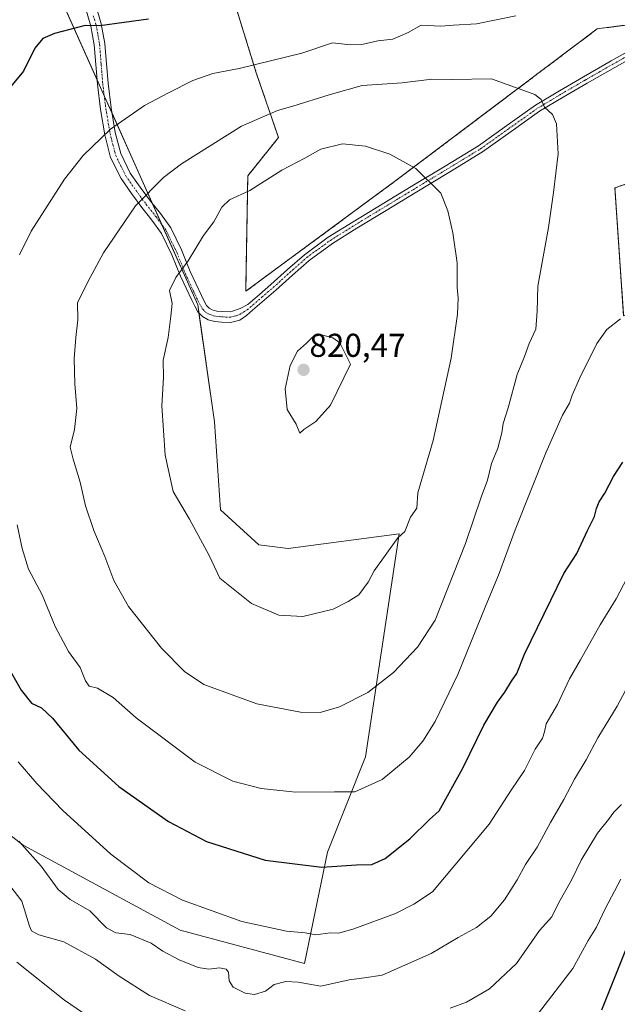
# Model space of a CAD drawing. Units: metres. Extents: x 617247 to 620687, y 4754881 to 4757254.
# Drawn here: x 619525 to 619706, y 4756025 to 4756323 of the extents above; entities that cross this region are included whole.
import ezdxf
from ezdxf.enums import TextEntityAlignment as Align

# ---------------------------------------------------------------- set-up
doc = ezdxf.new("R2010")
doc.units = ezdxf.units.M
doc.header["$MEASUREMENT"] = 0
doc.linetypes.add('TRAZO_Y_PUNTO', pattern=[1, 0.5, -0.25, 0, -0.25])
doc.linetypes.add('TRAZOS', pattern=[0.75, 0.5, -0.25])
for name, color, linetype, lineweight in [('Arbolado forestal', 92, 'TRAZOS', 0), ('Arbolado forestal CxS', 92, 'Continuous', 0), ('Camino', 19, 'Continuous', 0), ('Camino Cxs', 19, 'Continuous', 0), ('Camino eje', 39, 'TRAZO_Y_PUNTO', 13), ('Carátula', 7, 'Continuous', 5), ('Curva de nivel maestra', 36, 'Continuous', 30), ('Curva de nivel normal', 36, 'Continuous', 0), ('Matorral', 135, 'Continuous', 0), ('Matorral CxS', 135, 'Continuous', 0), ('Pastizal CxS', 92, 'Continuous', 0), ('Punto de cota en terreno', 7, 'Continuous', 0), ('Rótulo de punto de cota en terreno', 19, 'Continuous', 0)]:
    doc.layers.add(name, color=color, linetype=linetype, lineweight=lineweight)
doc.styles.add('Arial', font='txt', dxfattribs={"height": 0.2})

# ---------------------------------------------------------------- blocks, each defined once
blk = doc.blocks.new('*U155')
at = {"layer": 'Matorral CxS', "color": 135, "linetype": 'Continuous', "lineweight": 0}
for points in [[(619741.35, 4756284.87, 807.41), (619705.36, 4756272.13, 807.84), (619707.99, 4756233.41, 804.85)], [(619268.95, 4756159.76, 766.3), (619347.5, 4756173.3, 759.18), (619374.84, 4756172.54, 754.42), (619418.51, 4756182.25, 772.35), (619438.94, 4756143.23, 775.21), (619484.13, 4756105.31, 785.59), (619526.05, 4756073.05, 789.88), (619573.56, 4756047.25, 792.78), (619611.24, 4756037.15, 791.77), (619618.24, 4756070.96, 801), (619629.77, 4756099.77, 806.57), (619639.95, 4756167.32, 814.97), (619606.35, 4756162.88, 817.34), (619597.43, 4756163.99, 816.76), (619585.8, 4756174.57, 816.21), (619584.03, 4756201.23, 817.32), (619578.92, 4756236.72, 816.21), (619529.84, 4756346.38, 795.33)], [(619589.23, 4756330.97, 798.18), (619596.67, 4756306.96, 805.76), (619603.39, 4756287.38, 812.36), (619594.08, 4756275.77, 813.82), (619594.08, 4756275.77, 813.82), (619593.46, 4756240.81, 817.76), (619638.6, 4756274.06, 815.79), (619700.01, 4756320.32, 806.86), (619740.59, 4756325.53, 807.73)]]:
    blk.add_polyline3d(points, dxfattribs=at)
blk = doc.blocks.new('*U250')
at = {"layer": 'Curva de nivel maestra', "color": 36, "linetype": 'Continuous', "lineweight": 30}
blk.add_polyline3d([(619709.77, 4756044.3, 775), (619701.27, 4756023.09, 775)], dxfattribs=at)
blk = doc.blocks.new('5PATER')
at = {"layer": 'Carátula', "linetype": 'Continuous', "lineweight": 5}
h = blk.add_hatch(color=250, dxfattribs=at)
edge = h.paths.add_edge_path()
edge.add_ellipse((0, 0.01), major_axis=(-1.33, -1.34), ratio=0.999422, start_angle=0, end_angle=360)

msp = doc.modelspace()

# ---------------------------------------------------------------- linework, layer by layer
at = {"layer": 'Arbolado forestal', "color": 92, "linetype": 'TRAZOS', "lineweight": 0}
for points in [[(619589.23, 4756330.97, 798.18), (619596.67, 4756306.96, 805.76), (619603.39, 4756287.38, 812.36), (619594.08, 4756275.77, 813.82), (619593.46, 4756240.81, 817.76), (619638.59, 4756274.06, 815.79), (619700.01, 4756320.32, 806.86), (619740.59, 4756325.53, 807.73)], [(619741.35, 4756284.87, 807.41), (619705.36, 4756272.13, 807.84), (619707.99, 4756233.41, 804.85)]]:
    msp.add_polyline3d(points, dxfattribs=at)
at = {"layer": 'Arbolado forestal CxS', "color": 92, "linetype": 'Continuous', "lineweight": 0}
msp.add_polyline3d([(620029.55, 4756336.65, 807.82), (620006.31, 4756321.6, 812.8), (619992.06, 4756302.27, 816.92), (619963.48, 4756266.78, 822.26), (619940.2, 4756254.27, 824.22), (619909.04, 4756255.59, 822.3), (619891.58, 4756271.79, 820.32), (619888.72, 4756272.5, 819.97), (619858.38, 4756280.07, 816.91), (619815.19, 4756278.63, 813.28), (619770.99, 4756263.19, 806.89), (619707.99, 4756233.41, 804.85), (619705.36, 4756272.13, 807.84), (619741.35, 4756284.87, 807.41), (619740.59, 4756325.53, 807.73), (619700.01, 4756320.32, 806.86), (619638.6, 4756274.06, 815.79), (619593.46, 4756240.81, 817.76), (619594.08, 4756275.77, 813.82), (619603.39, 4756287.38, 812.36), (619596.67, 4756306.96, 805.76), (619589.23, 4756330.97, 798.18)], dxfattribs=at)
at = {"layer": 'Camino', "color": 19, "linetype": 'Continuous', "lineweight": 0}
for points in [[(619713.7, 4756313.38, 807.77), (619705.29, 4756308.64, 808.18), (619696.94, 4756303.84, 808.54), (619689.7, 4756299.62, 809.36), (619682.54, 4756295.33, 810.18), (619673.88, 4756289.18, 811.15), (619665.26, 4756283.04, 812.6), (619655.04, 4756276.83, 814.22), (619644.78, 4756270.63, 815.66), (619635.98, 4756265.29, 816.89), (619627.17, 4756259.94, 817.93), (619619.74, 4756255.31, 818.55), (619612.65, 4756250.15, 818.8), (619607.59, 4756245.69, 818.79), (619602.6, 4756241.19, 818.7), (619599.08, 4756238.14, 818.49), (619595.56, 4756235.11, 818.23), (619593.73, 4756233.51, 818.03), (619591.65, 4756232.03, 817.84), (619588.89, 4756231.32, 817.49), (619586.09, 4756231.46, 817.08), (619584.1, 4756231.63, 816.78), (619582.12, 4756232.16, 816.47), (619580.33, 4756233.14, 816.29), (619578.98, 4756234.59, 816.22), (619578, 4756236.34, 816.15), (619577.13, 4756238.11, 816.07), (619575.42, 4756241.76, 815.61), (619573.73, 4756245.41, 815.01), (619571.11, 4756251.9, 813.86), (619567.98, 4756258.34, 812.44), (619565.03, 4756262.38, 811.34), (619562.02, 4756266.15, 810.43), (619558.85, 4756270.47, 809.21), (619555.69, 4756274.98, 807.94), (619552.53, 4756281.38, 806.38), (619550.76, 4756288.23, 805.06), (619549.48, 4756295.87, 803.65), (619548.52, 4756303.52, 802.52), (619547.56, 4756315.49, 800.76), (619546.55, 4756321.1, 799.97), (619544.87, 4756326.63, 799.07)], [(619547.9, 4756327.77, 798.9), (619549.69, 4756321.86, 799.84), (619550.77, 4756315.91, 800.76), (619551.26, 4756309.76, 801.62), (619551.74, 4756303.86, 802.54), (619552.68, 4756296.34, 803.96), (619553.93, 4756288.9, 805.36), (619555.58, 4756282.51, 806.58), (619558.48, 4756276.63, 808.17), (619561.48, 4756272.35, 809.34), (619564.59, 4756268.11, 810.55), (619567.6, 4756264.34, 811.48), (619570.76, 4756260.01, 812.6), (619574.02, 4756253.32, 814.19), (619576.67, 4756246.77, 815.32), (619580.04, 4756239.51, 816.31), (619580.86, 4756237.85, 816.36), (619581.61, 4756236.51, 816.4), (619582.34, 4756235.72, 816.49), (619583.33, 4756235.19, 816.61), (619584.66, 4756234.83, 816.79), (619586.31, 4756234.68, 817.01), (619588.73, 4756234.62, 817.33), (619589.49, 4756234.81, 817.43), (619591.74, 4756235.55, 817.72), (619594.09, 4756236.8, 817.99), (619597.62, 4756239.84, 818.26), (619601.11, 4756242.87, 818.49), (619606.1, 4756247.37, 818.58), (619611.24, 4756251.9, 818.63), (619618.48, 4756257.17, 818.38), (619626, 4756261.85, 817.86), (619634.81, 4756267.21, 816.8), (619643.61, 4756272.54, 815.58), (619653.88, 4756278.75, 814.13), (619664.02, 4756284.91, 812.56), (619672.58, 4756291.01, 811.14), (619681.31, 4756297.21, 810.2), (619688.56, 4756301.55, 809.29), (619695.81, 4756305.78, 808.53), (619704.18, 4756310.58, 808.15), (619712.67, 4756315.37, 807.64)]]:
    msp.add_polyline3d(points, dxfattribs=at)
at = {"layer": 'Camino Cxs', "color": 19, "linetype": 'Continuous', "lineweight": 0}
for points in [[(619713.7, 4756313.38, 807.77), (619705.29, 4756308.64, 808.18), (619696.94, 4756303.84, 808.54), (619689.7, 4756299.62, 809.36), (619682.54, 4756295.33, 810.18), (619673.88, 4756289.18, 811.15), (619665.26, 4756283.04, 812.6), (619655.04, 4756276.83, 814.22), (619644.78, 4756270.63, 815.66), (619635.98, 4756265.29, 816.89), (619627.17, 4756259.94, 817.93), (619619.74, 4756255.31, 818.55), (619612.65, 4756250.15, 818.8), (619607.59, 4756245.69, 818.79), (619602.6, 4756241.19, 818.7), (619599.08, 4756238.14, 818.49), (619595.56, 4756235.11, 818.23), (619593.73, 4756233.51, 818.03), (619591.65, 4756232.03, 817.84), (619588.89, 4756231.32, 817.49), (619586.09, 4756231.46, 817.08), (619584.1, 4756231.63, 816.78), (619582.12, 4756232.16, 816.47), (619580.33, 4756233.14, 816.29), (619578.98, 4756234.59, 816.22), (619578, 4756236.34, 816.15), (619577.13, 4756238.11, 816.07), (619575.42, 4756241.76, 815.61), (619573.73, 4756245.41, 815.01), (619571.11, 4756251.9, 813.86), (619567.98, 4756258.34, 812.44), (619565.03, 4756262.38, 811.34), (619562.02, 4756266.15, 810.43), (619558.85, 4756270.47, 809.21), (619555.69, 4756274.98, 807.94), (619552.53, 4756281.38, 806.38), (619550.76, 4756288.23, 805.06), (619549.48, 4756295.87, 803.65), (619548.52, 4756303.52, 802.52), (619547.56, 4756315.49, 800.76), (619546.55, 4756321.1, 799.97), (619544.87, 4756326.63, 799.07)], [(619547.9, 4756327.77, 798.9), (619549.69, 4756321.86, 799.84), (619550.77, 4756315.91, 800.76), (619551.26, 4756309.76, 801.62), (619551.74, 4756303.86, 802.54), (619552.68, 4756296.34, 803.96), (619553.93, 4756288.9, 805.36), (619555.58, 4756282.51, 806.58), (619558.48, 4756276.63, 808.17), (619561.48, 4756272.35, 809.34), (619564.59, 4756268.11, 810.55), (619567.6, 4756264.34, 811.48), (619570.76, 4756260.01, 812.6), (619574.02, 4756253.32, 814.19), (619576.67, 4756246.77, 815.32), (619580.04, 4756239.51, 816.31), (619580.86, 4756237.85, 816.36), (619581.61, 4756236.51, 816.4), (619582.34, 4756235.72, 816.49), (619583.33, 4756235.19, 816.61), (619584.66, 4756234.83, 816.79), (619586.31, 4756234.68, 817.01), (619588.73, 4756234.62, 817.33), (619589.49, 4756234.81, 817.43), (619591.74, 4756235.55, 817.72), (619594.09, 4756236.8, 817.99), (619597.62, 4756239.84, 818.26), (619601.11, 4756242.87, 818.49), (619606.1, 4756247.37, 818.58), (619611.24, 4756251.9, 818.63), (619618.48, 4756257.17, 818.38), (619626, 4756261.85, 817.86), (619634.81, 4756267.21, 816.8), (619643.61, 4756272.54, 815.58), (619653.88, 4756278.75, 814.13), (619664.02, 4756284.91, 812.56), (619672.58, 4756291.01, 811.14), (619681.31, 4756297.21, 810.2), (619688.56, 4756301.55, 809.29), (619695.81, 4756305.78, 808.53), (619704.18, 4756310.58, 808.15), (619712.67, 4756315.37, 807.64)]]:
    msp.add_polyline3d(points, dxfattribs=at)
at = {"layer": 'Camino eje', "color": 39, "linetype": 'TRAZO_Y_PUNTO', "lineweight": 13}
msp.add_polyline3d([(619547.28, 4756324.25, 799.47), (619548.12, 4756321.48, 799.91), (619548.66, 4756318.51, 800.39), (619549.17, 4756315.7, 800.76), (619549.65, 4756309.64, 801.6), (619549.89, 4756306.69, 802.05), (619550.13, 4756303.69, 802.52), (619551.08, 4756296.11, 803.79), (619552.35, 4756288.57, 805.25), (619554.06, 4756281.95, 806.48), (619557.09, 4756275.81, 808.05), (619560.17, 4756271.41, 809.29), (619563.31, 4756267.13, 810.49), (619566.32, 4756263.36, 811.37), (619569.37, 4756259.18, 812.51), (619571, 4756255.83, 813.26), (619572.57, 4756252.61, 814.03), (619573.89, 4756249.34, 814.59), (619575.2, 4756246.09, 815.16), (619577.73, 4756240.64, 816.04), (619578.59, 4756238.81, 816.18), (619579.43, 4756237.1, 816.25), (619579.81, 4756236.43, 816.27), (619580.48, 4756235.35, 816.31), (619581.34, 4756234.43, 816.35), (619582.48, 4756233.81, 816.48), (619583.72, 4756233.41, 816.65), (619584.38, 4756233.23, 816.75), (619585.38, 4756233.15, 816.89), (619586.2, 4756233.07, 817.01), (619587.33, 4756233.02, 817.17), (619588.94, 4756233, 817.39), (619590.57, 4756233.42, 817.58), (619591.7, 4756233.79, 817.73), (619592.74, 4756234.53, 817.87), (619593.91, 4756235.16, 818.01), (619594.83, 4756235.96, 818.1), (619598.35, 4756238.99, 818.37), (619600.1, 4756240.51, 818.49), (619601.86, 4756242.03, 818.6), (619606.85, 4756246.53, 818.68), (619611.95, 4756251.03, 818.71), (619619.11, 4756256.24, 818.46), (619622.87, 4756258.58, 818.2), (619626.59, 4756260.9, 817.91), (619630.99, 4756263.58, 817.39), (619635.4, 4756266.25, 816.84), (619639.8, 4756268.92, 816.23), (619644.2, 4756271.59, 815.62), (619654.46, 4756277.79, 814.17), (619664.64, 4756283.98, 812.58), (619673.23, 4756290.1, 811.15), (619681.93, 4756296.27, 810.19), (619689.13, 4756300.59, 809.32), (619696.38, 4756304.81, 808.53), (619700.56, 4756307.21, 808.34), (619704.74, 4756309.61, 808.17), (619708.94, 4756311.98, 807.98)], dxfattribs=at)
at = {"layer": 'Curva de nivel maestra', "color": 36, "linetype": 'Continuous', "lineweight": 30}
for points in [[(619563.98, 4756323.27, 800), (619549.28, 4756321.18, 800), (619544.81, 4756321.37, 800), (619535.52, 4756318.93, 800), (619532, 4756317.35, 800), (619529.56, 4756314.46, 800), (619526.07, 4756307.44, 800), (619521.3, 4756301.6, 800)], [(619521.18, 4756127.41, 800), (619525.4, 4756119.97, 800), (619528.57, 4756116.09, 800), (619531.56, 4756114.66, 800), (619534.88, 4756111.54, 800), (619542.87, 4756101.8, 800), (619554.97, 4756090.85, 800), (619570.08, 4756080.24, 800), (619581.55, 4756074.19, 800), (619599.39, 4756068.46, 800), (619616.5, 4756066.34, 800), (619627.01, 4756067.03, 800), (619631.66, 4756067.19, 800), (619635.73, 4756068.97, 800), (619643.19, 4756074.94, 800), (619649.16, 4756080.78, 800), (619652.04, 4756083.42, 800), (619659.29, 4756096.31, 800), (619665.62, 4756109.34, 800), (619669.74, 4756116.34, 800), (619672.02, 4756119.34, 800), (619673.96, 4756122.68, 800), (619675.63, 4756125.05, 800), (619677.99, 4756130.84, 800), (619689.84, 4756155.34, 800), (619693.83, 4756161.34, 800), (619696.99, 4756168.32, 800), (619699.21, 4756172.6, 800), (619699.74, 4756174.99, 800), (619700.53, 4756177.01, 800), (619702.28, 4756179.68, 800), (619704.92, 4756184.68, 800), (619707.78, 4756189.01, 800)]]:
    msp.add_polyline3d(points, dxfattribs=at)
at = {"layer": 'Curva de nivel normal', "color": 36, "linetype": 'Continuous', "lineweight": 0}
for points in [[(619675.3, 4756324.26, 805), (619663.43, 4756321.78, 805), (619656.42, 4756321.45, 805), (619652.56, 4756321.1, 805), (619646.62, 4756321.4, 805), (619642.69, 4756319.18, 805), (619638.01, 4756317.23, 805), (619633.5, 4756316.7, 805), (619628.68, 4756315.58, 805), (619625.22, 4756315.45, 805), (619619.75, 4756316.04, 805), (619610.44, 4756312.94, 805), (619591.45, 4756308.28, 805), (619583.45, 4756306.8, 805), (619577.45, 4756304.7, 805), (619570.11, 4756300.91, 805), (619562.78, 4756297.13, 805), (619552.45, 4756289.97, 805), (619544.23, 4756281.93, 805), (619538.55, 4756274.76, 805), (619533.48, 4756266.87, 805), (619528.4, 4756259.04, 805), (619524.91, 4756251.82, 805)], [(619616, 4756113.26, 810), (619621.86, 4756114.91, 810), (619630.51, 4756119.23, 810), (619638.25, 4756125.31, 810), (619645.52, 4756133.05, 810), (619650.91, 4756141.18, 810), (619660.08, 4756164.41, 810), (619664.83, 4756178.42, 810), (619666.71, 4756183.59, 810), (619667.91, 4756188.6, 810), (619669.82, 4756193.26, 810), (619671.11, 4756197.98, 810), (619671.5, 4756200.73, 810), (619672.95, 4756205.52, 810), (619675.73, 4756215.57, 810), (619677.92, 4756221.03, 810), (619679.41, 4756225.01, 810), (619681.41, 4756229.38, 810), (619681.8, 4756234.82, 810), (619681.99, 4756242.38, 810), (619685.23, 4756260.1, 810), (619686.7, 4756270.72, 810), (619688.19, 4756282.44, 810), (619687.6, 4756291.54, 810), (619686.46, 4756294.41, 810), (619683.96, 4756296.6, 810), (619682.99, 4756298.87, 810), (619681.08, 4756300.46, 810), (619667.98, 4756305.21, 810), (619655.95, 4756304.94, 810), (619649.86, 4756305.11, 810), (619640.88, 4756303.92, 810), (619628.78, 4756303.13, 810), (619618.78, 4756300.28, 810), (619607.78, 4756296.9, 810), (619603.13, 4756295.62, 810), (619592.17, 4756290.83, 810), (619573.95, 4756279.46, 810), (619568.52, 4756275.28, 810), (619560.05, 4756266.68, 810), (619550.35, 4756252.5, 810), (619545.62, 4756243.64, 810), (619542.46, 4756237.29, 810), (619542.59, 4756232.18, 810), (619542.01, 4756226.83, 810), (619541.51, 4756220.39, 810), (619541.67, 4756212.76, 810), (619542.27, 4756205.3, 810), (619541.56, 4756198.98, 810), (619540.22, 4756193.58, 810), (619541.22, 4756189.94, 810), (619543.3, 4756182.99, 810), (619544.94, 4756175.84, 810), (619547.48, 4756168.38, 810), (619550.81, 4756160.44, 810), (619553.49, 4756153.22, 810), (619557.96, 4756145.34, 810), (619567.91, 4756132.7, 810), (619574.95, 4756125.68, 810), (619580.78, 4756121.68, 810), (619596.78, 4756115.88, 810), (619610.11, 4756113.3, 810), (619616, 4756113.26, 810)], [(619610.73, 4756142.28, 815), (619620, 4756144.57, 815), (619624.46, 4756146.84, 815), (619627.75, 4756148.88, 815), (619630.6, 4756152.68, 815), (619632.38, 4756156.14, 815), (619639.51, 4756166.09, 815), (619641.7, 4756168.03, 815), (619643.4, 4756172.34, 815), (619645.27, 4756175.13, 815), (619645.67, 4756179.81, 815), (619650.25, 4756195.6, 815), (619655.75, 4756220.6, 815), (619657.66, 4756233.85, 815), (619657.85, 4756238.68, 815), (619657.52, 4756242.04, 815), (619657.55, 4756249.44, 815), (619656.26, 4756258.48, 815), (619654.73, 4756265.21, 815), (619652.62, 4756270.52, 815), (619645.01, 4756278.05, 815), (619637.16, 4756282.39, 815), (619629.8, 4756284.74, 815), (619622.76, 4756285.52, 815), (619616.25, 4756283.91, 815), (619611.35, 4756281.18, 815), (619604.4, 4756277.53, 815), (619594.68, 4756271.36, 815), (619588.56, 4756268.53, 815), (619586.24, 4756266.3, 815), (619583.79, 4756261.88, 815), (619580.69, 4756257.74, 815), (619576.06, 4756250.06, 815), (619572.3, 4756245.02, 815), (619570.41, 4756241.01, 815), (619571.2, 4756237.16, 815), (619570.78, 4756233.28, 815), (619569.92, 4756226.85, 815), (619568.44, 4756219.93, 815), (619568.5, 4756214.74, 815), (619568.07, 4756206.16, 815), (619569, 4756191.22, 815), (619571.43, 4756180.16, 815), (619576.38, 4756171.77, 815), (619582.42, 4756160.82, 815), (619585.66, 4756153.9, 815), (619595.19, 4756146.22, 815), (619603.48, 4756142.75, 815), (619610.73, 4756142.28, 815)], [(619524.24, 4756170.1, 805), (619525.69, 4756162.86, 805), (619527.67, 4756156.68, 805), (619531.82, 4756148.82, 805), (619535.71, 4756139.27, 805), (619539.8, 4756131.68, 805), (619543.34, 4756126.88, 805), (619544.9, 4756122.79, 805), (619546, 4756121.23, 805), (619548.54, 4756120.58, 805), (619553.31, 4756117.79, 805), (619560.26, 4756111.64, 805), (619578.1, 4756098.19, 805), (619589.57, 4756092.4, 805), (619598.11, 4756090.21, 805), (619608.51, 4756089.11, 805), (619620.37, 4756089.15, 805), (619626.51, 4756089.15, 805), (619634.78, 4756092.88, 805), (619642.95, 4756099.66, 805), (619647.11, 4756104.57, 805), (619650.91, 4756110.51, 805), (619657.73, 4756124.71, 805), (619666.25, 4756145.6, 805), (619670.06, 4756154.78, 805), (619675.11, 4756168.54, 805), (619684.45, 4756191.86, 805), (619689.47, 4756203.25, 805), (619691.61, 4756206.89, 805), (619692.38, 4756209.32, 805), (619694.68, 4756214.6, 805), (619699.87, 4756224.99, 805), (619702.9, 4756229.21, 805), (619707.02, 4756232.49, 805)], [(619609.82, 4756197.86, 820), (619611.07, 4756198.99, 820), (619614.74, 4756201.34, 820), (619619.12, 4756206.28, 820), (619625.19, 4756218.78, 820), (619621.99, 4756225.22, 820), (619619.87, 4756226.75, 820), (619616.45, 4756227.67, 820), (619613.85, 4756227.02, 820), (619611.92, 4756225.06, 820), (619609.11, 4756222.68, 820), (619606.92, 4756218.34, 820), (619605.41, 4756211.28, 820), (619606, 4756205.02, 820), (619608.73, 4756200.61, 820), (619609.82, 4756197.86, 820)], [(619711.16, 4756158.01, 795), (619705.7, 4756147.68, 795), (619700.91, 4756139.73, 795), (619694.92, 4756129.14, 795), (619691.55, 4756123.43, 795), (619687.97, 4756115.6, 795), (619684.48, 4756109.74, 795), (619684, 4756107.34, 795), (619683.42, 4756105.4, 795), (619681.13, 4756102.09, 795), (619677.9, 4756095.68, 795), (619673.9, 4756089.7, 795), (619667.22, 4756079.36, 795), (619650.11, 4756058.86, 795), (619644.41, 4756055.21, 795), (619638.9, 4756052.33, 795), (619626.21, 4756047.69, 795), (619621.69, 4756046.42, 795), (619619.02, 4756046.46, 795), (619614.75, 4756045.91, 795), (619611.48, 4756046.43, 795), (619605.86, 4756047.02, 795), (619592.32, 4756049.88, 795), (619574.29, 4756056.36, 795), (619564.1, 4756061.67, 795), (619552.59, 4756070.32, 795), (619537.99, 4756083.55, 795), (619530.14, 4756091.76, 795), (619524.51, 4756098.31, 795)], [(619524.67, 4756074.24, 790), (619531.43, 4756066.66, 790), (619536.67, 4756059.57, 790), (619540.3, 4756056.53, 790), (619546.21, 4756053.1, 790), (619551.23, 4756047.99, 790), (619554.11, 4756046.5, 790), (619558.45, 4756045.96, 790), (619564.79, 4756043.31, 790), (619568.36, 4756040.93, 790), (619573.32, 4756038.31, 790), (619579.04, 4756036.02, 790), (619582.31, 4756035.49, 790), (619585.5, 4756035.86, 790), (619587.54, 4756035.52, 790), (619588.25, 4756034.52, 790), (619588.44, 4756031.91, 790), (619589.68, 4756030.05, 790), (619593.32, 4756028.21, 790), (619596.11, 4756027.8, 790), (619599.45, 4756028.82, 790), (619602.11, 4756030.86, 790), (619605.6, 4756031.78, 790), (619609.39, 4756031.5, 790), (619616.27, 4756030.36, 790), (619624.78, 4756032.24, 790), (619629.47, 4756032.82, 790), (619634.84, 4756033.7, 790), (619649.67, 4756040.23, 790), (619657.84, 4756045.03, 790), (619663.45, 4756048.11, 790), (619667.78, 4756051.54, 790), (619671.84, 4756056.5, 790), (619675.7, 4756062.54, 790), (619678.26, 4756067.14, 790), (619681.8, 4756072.4, 790), (619685.85, 4756079.87, 790), (619689.91, 4756086.86, 790), (619693.08, 4756093.01, 790), (619696.6, 4756098.93, 790), (619700.18, 4756105.56, 790), (619706.06, 4756115.11, 790), (619709.46, 4756121.63, 790)], [(619655.45, 4756023.7, 785), (619660.33, 4756025.46, 785), (619667.33, 4756029.56, 785), (619675.56, 4756037.19, 785), (619682.51, 4756047.22, 785), (619686.22, 4756051.34, 785), (619688.36, 4756055.68, 785), (619692.18, 4756062.43, 785), (619695.09, 4756068.49, 785), (619700.07, 4756076.62, 785), (619703.44, 4756080.81, 785), (619705.02, 4756083.01, 785), (619707.39, 4756085.34, 785)], [(619682.17, 4756022.1, 780), (619692.63, 4756035.7, 780), (619697.29, 4756044.14, 780), (619699.72, 4756048.2, 780), (619702.38, 4756053.74, 780), (619707.11, 4756062.73, 780)], [(619521.93, 4756060.81, 785), (619525.58, 4756056.08, 785), (619527.89, 4756048.52, 785), (619528.57, 4756047.09, 785), (619530.8, 4756045.89, 785), (619538.3, 4756043.76, 785), (619547.96, 4756038.46, 785), (619555.09, 4756033.32, 785), (619564.28, 4756027.51, 785), (619575.09, 4756022.82, 785)], [(619524.13, 4756037.6, 780), (619538.56, 4756026.1, 780), (619549.8, 4756018.36, 780)]]:
    msp.add_polyline3d(points, dxfattribs=at)
at = {"layer": 'Matorral', "color": 135, "linetype": 'Continuous', "lineweight": 0}
for points in [[(619536.17, 4756332.24, 797.82), (619548.41, 4756304.89, 802.3), (619550.59, 4756300.02, 803.09), (619552.95, 4756294.75, 804.26), (619565.23, 4756267.31, 810.74), (619568.07, 4756260.95, 812.06), (619578.92, 4756236.72, 816.21), (619579.27, 4756234.28, 816.23), (619584.03, 4756201.23, 817.32), (619585.8, 4756174.57, 816.21), (619597.43, 4756163.99, 816.76), (619606.35, 4756162.88, 817.34), (619639.95, 4756167.32, 814.97), (619629.77, 4756099.77, 806.57), (619618.24, 4756070.96, 801), (619611.24, 4756037.15, 791.77), (619573.56, 4756047.25, 792.78), (619526.04, 4756073.05, 789.88), (619484.13, 4756105.31, 785.59), (619438.94, 4756143.23, 775.21), (619418.51, 4756182.25, 772.35), (619374.84, 4756172.54, 754.42), (619347.5, 4756173.3, 759.18), (619269.13, 4756159.79, 766.36)], [(619589.23, 4756330.97, 798.18), (619596.67, 4756306.96, 805.76), (619603.39, 4756287.38, 812.36), (619594.08, 4756275.77, 813.82), (619593.46, 4756240.81, 817.76), (619638.59, 4756274.06, 815.79), (619700.01, 4756320.32, 806.86), (619740.59, 4756325.53, 807.73)], [(619741.35, 4756284.87, 807.41), (619705.36, 4756272.13, 807.84), (619707.99, 4756233.41, 804.85)]]:
    msp.add_polyline3d(points, dxfattribs=at)
at = {"layer": 'Pastizal CxS', "color": 92, "linetype": 'Continuous', "lineweight": 0}
for points in [[(619529.84, 4756346.38, 795.33), (619578.92, 4756236.72, 816.21), (619584.03, 4756201.23, 817.32), (619585.8, 4756174.57, 816.21), (619597.43, 4756163.99, 816.76), (619606.35, 4756162.88, 817.34), (619639.95, 4756167.32, 814.97), (619629.77, 4756099.77, 806.57), (619618.24, 4756070.96, 801), (619611.24, 4756037.15, 791.77), (619573.56, 4756047.25, 792.78), (619526.04, 4756073.05, 789.88), (619484.13, 4756105.31, 785.59), (619438.94, 4756143.23, 775.21), (619418.51, 4756182.25, 772.35), (619374.84, 4756172.54, 754.42), (619347.5, 4756173.3, 759.18), (619268.95, 4756159.76, 766.3)], [(619536.17, 4756332.24, 797.82), (619548.41, 4756304.89, 802.3), (619550.59, 4756300.02, 803.09), (619552.95, 4756294.75, 804.26), (619565.23, 4756267.31, 810.74), (619568.07, 4756260.95, 812.06), (619578.92, 4756236.72, 816.21), (619579.27, 4756234.28, 816.23), (619584.03, 4756201.23, 817.32), (619585.8, 4756174.57, 816.21), (619597.43, 4756163.99, 816.76), (619606.35, 4756162.88, 817.34), (619639.95, 4756167.32, 814.97), (619629.77, 4756099.77, 806.57), (619618.24, 4756070.96, 801), (619611.24, 4756037.15, 791.77), (619573.56, 4756047.25, 792.78), (619526.04, 4756073.05, 789.88), (619484.13, 4756105.31, 785.59), (619438.94, 4756143.23, 775.21), (619418.51, 4756182.25, 772.35), (619374.84, 4756172.54, 754.42), (619347.5, 4756173.3, 759.18), (619269.13, 4756159.79, 766.36)]]:
    msp.add_polyline3d(points, dxfattribs=at)

# ---------------------------------------------------------------- block references
at = {"layer": 'Curva de nivel maestra', "color": 36, "linetype": 'Continuous', "lineweight": 30}
msp.add_blockref('*U250', (0, 0), dxfattribs=at)
at = {"layer": 'Matorral CxS', "color": 135, "linetype": 'Continuous', "lineweight": 0}
msp.add_blockref('*U155', (0, 0), dxfattribs=at)
at = {"layer": 'Punto de cota en terreno', "linetype": 'Continuous', "lineweight": 0}
msp.add_blockref('5PATER', (619611, 4756217, 820.47), dxfattribs=at)

# ---------------------------------------------------------------- texts
at = {"layer": 'Rótulo de punto de cota en terreno', "color": 19, "linetype": 'Continuous', "lineweight": 0, "style": 'Arial'}
msp.add_text('820,47', height=7, dxfattribs=at).set_placement((619612.76, 4756218.76), align=Align.BOTTOM_LEFT)

doc.saveas('drawing.dxf')
